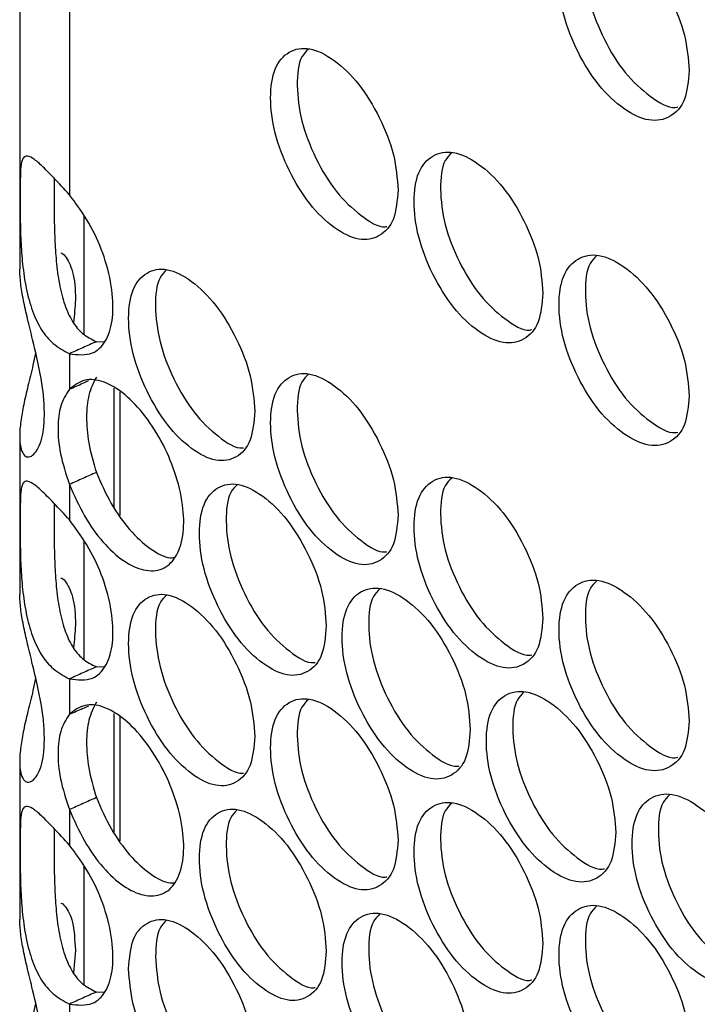
# Model space of a CAD drawing. Units: millimetres. Extents: x -505 to 1570, y -666 to 1372.
# Drawn here: x 720 to 760, y 973 to 1030 of the extents above; entities that cross this region are included whole.
import ezdxf

# ---------------------------------------------------------------- set-up
doc = ezdxf.new("R2010")
doc.units = ezdxf.units.MM

msp = doc.modelspace()

# ---------------------------------------------------------------- linework, layer by layer
at = {"color": 7, "linetype": 'Continuous', "lineweight": 25}
for p, q in [((720.348, 1063.154), (720.348, 1015.676)), ((723.266, 1048.9), (723.266, 1020.053)), ((724.115, 1018.794), (724.115, 1011.868)), ((724.849, 1011.424), (725.357, 1011.443)), ((723.266, 1010.718), (723.266, 1008.637)), ((726.226, 1008.484), (726.226, 1001.215)), ((720.348, 1005.882), (720.348, 996.585)), ((723.266, 1003.044), (723.266, 1000.963)), ((724.115, 999.704), (724.115, 992.777)), ((724.849, 992.333), (725.357, 992.352)), ((723.266, 991.628), (723.266, 989.547)), ((726.226, 989.393), (726.226, 982.125)), ((720.348, 986.791), (720.348, 977.495)), ((723.266, 983.953), (723.266, 981.872)), ((724.115, 980.613), (724.115, 973.686)), ((723.616, 975.696), (723.507, 974.364)), ((724.849, 973.242), (725.357, 973.262)), ((723.266, 972.537), (723.266, 970.456))]:
    msp.add_line(p, q, dxfattribs=at)
at = {"color": 8, "linetype": 'Continuous', "lineweight": 25}
for p, q in [((725.873, 1008.694), (725.873, 1001.717)), ((725.873, 989.604), (725.873, 982.627))]:
    msp.add_line(p, q, dxfattribs=at)
at = {"color": 7, "linetype": 'Continuous', "lineweight": 25}
for points, knots in [([(759.655, 1027.34), (759.604, 1028.02), (759.501, 1029.381), (758.589, 1031.625), (757.339, 1033.623), (755.826, 1035.023), (754.32, 1035.737), (753.067, 1035.491), (752.193, 1034.497), (751.927, 1032.75), (752.193, 1030.628), (753.067, 1028.402), (754.319, 1026.395), (755.826, 1024.996), (757.338, 1024.281), (758.589, 1024.536), (759.5, 1025.513), (759.603, 1026.731), (759.655, 1027.34)], [0, 0, 0, 0, 0.062454, 0.124925, 0.187465, 0.249978, 0.312531, 0.37503, 0.437536, 0.499985, 0.562482, 0.624938, 0.687487, 0.749994, 0.812558, 0.875049, 0.937535, 1, 1, 1, 1]), ([(754.219, 1035.553), (754.082, 1035.418), (753.641, 1034.986), (753.493, 1033.455), (753.736, 1031.366), (754.614, 1029.136), (755.868, 1027.114), (757.352, 1025.784), (758.483, 1025.096), (758.943, 1025.195), (758.996, 1025.206)], [0, 0, 0, 0, 0.068646, 0.220557, 0.372584, 0.524468, 0.676502, 0.82838, 0.980398, 1, 1, 1, 1]), ([(742.564, 1020.327), (742.513, 1021.008), (742.413, 1022.37), (741.519, 1024.623), (740.294, 1026.633), (738.812, 1028.047), (737.337, 1028.776), (736.11, 1028.542), (735.253, 1027.556), (734.994, 1025.811), (735.253, 1023.687), (736.11, 1021.452), (737.336, 1019.433), (738.813, 1018.02), (740.294, 1017.291), (741.519, 1017.534), (742.412, 1018.502), (742.513, 1019.719), (742.564, 1020.327)], [0, 0, 0, 0, 0.062455, 0.124927, 0.18747, 0.249981, 0.312532, 0.375033, 0.437539, 0.499987, 0.562483, 0.624942, 0.687487, 0.749993, 0.812561, 0.875051, 0.937534, 1, 1, 1, 1]), ([(737.299, 1028.602), (737.161, 1028.466), (736.726, 1028.035), (736.579, 1026.502), (736.817, 1024.41), (737.677, 1022.172), (738.907, 1020.137), (740.358, 1018.799), (741.445, 1018.1), (741.878, 1018.184), (741.909, 1018.19)], [0, 0, 0, 0, 0.070663, 0.223502, 0.376456, 0.529265, 0.68223, 0.83503, 0.987968, 1, 1, 1, 1]), ([(723.266, 1020.053), (722.949, 1020.397), (722.339, 1021.06), (721.611, 1021.802), (721.07, 1022.25), (720.714, 1022.367), (720.507, 1022.21), (720.409, 1021.745), (720.375, 1020.96), (720.368, 1019.904), (720.375, 1018.683), (720.409, 1017.339), (720.506, 1015.935), (720.712, 1014.527), (721.07, 1013.203), (721.605, 1012.083), (722.329, 1011.229), (722.939, 1010.896), (723.266, 1010.718)], [0, 0, 0, 0, 0.070212, 0.135212, 0.198159, 0.262508, 0.324952, 0.382986, 0.440144, 0.500132, 0.560163, 0.617337, 0.675357, 0.737767, 0.801839, 0.865044, 0.92768, 1, 1, 1, 1]), ([(751.066, 1014.268), (751.015, 1014.948), (750.913, 1016.31), (750.01, 1018.558), (748.773, 1020.562), (747.276, 1021.969), (745.784, 1022.691), (744.545, 1022.451), (743.679, 1021.461), (743.417, 1019.715), (743.679, 1017.592), (744.545, 1015.361), (745.784, 1013.348), (747.276, 1011.942), (748.772, 1011.22), (750.01, 1011.469), (750.912, 1012.441), (751.015, 1013.659), (751.066, 1014.268)], [0, 0, 0, 0, 0.062455, 0.124924, 0.187467, 0.24998, 0.312533, 0.375032, 0.437537, 0.499985, 0.562482, 0.624937, 0.687485, 0.749993, 0.812557, 0.875051, 0.937535, 1, 1, 1, 1]), ([(745.715, 1022.512), (745.578, 1022.376), (745.14, 1021.945), (744.992, 1020.412), (745.233, 1018.322), (746.101, 1016.088), (747.344, 1014.06), (748.811, 1012.726), (749.921, 1012.033), (750.367, 1012.124), (750.409, 1012.132)], [0, 0, 0, 0, 0.069655, 0.22202, 0.374501, 0.526839, 0.679327, 0.831662, 0.984134, 1, 1, 1, 1]), ([(722.375, 1021.012), (722.375, 1021.011), (722.359, 1020.731), (722.37, 1019.944), (722.37, 1018.769), (722.4, 1017.469), (722.482, 1016.137), (722.656, 1014.816), (722.962, 1013.591), (723.421, 1012.572), (724.048, 1011.825), (724.569, 1011.564), (724.849, 1011.424)], [0, 0, 0, 0, 0.000477, 0.116245, 0.232097, 0.3408, 0.447908, 0.559189, 0.669763, 0.775911, 0.879743, 1, 1, 1, 1]), ([(723.266, 1010.718), (723.747, 1010.664), (724.593, 1010.568), (725.43, 1011.374), (725.834, 1012.594), (725.851, 1014.245), (725.456, 1016.113), (724.686, 1017.999), (723.879, 1019.248), (723.389, 1019.891), (723.266, 1020.053)], [0, 0, 0, 0, 0.170962, 0.300541, 0.430032, 0.558403, 0.699126, 0.826525, 0.956335, 1, 1, 1, 1]), ([(722.76, 1016.633), (722.76, 1016.633), (722.841, 1016.655), (723.096, 1016.394), (723.496, 1015.627), (723.679, 1014.153), (723.555, 1013.002), (723.506, 1012.546)], [0, 0, 0, 0, 0.0014186, 0.1655397, 0.4760481, 0.7926863, 1, 1, 1, 1]), ([(759.655, 1008.249), (759.604, 1008.929), (759.501, 1010.29), (758.589, 1012.534), (757.339, 1014.532), (755.826, 1015.932), (754.32, 1016.646), (753.067, 1016.4), (752.193, 1015.407), (751.927, 1013.659), (752.193, 1011.537), (753.067, 1009.311), (754.319, 1007.304), (755.826, 1005.905), (757.338, 1005.19), (758.589, 1005.446), (759.5, 1006.422), (759.603, 1007.64), (759.655, 1008.249)], [0, 0, 0, 0, 0.062455, 0.124926, 0.187465, 0.249978, 0.312531, 0.37503, 0.437537, 0.499985, 0.562482, 0.624938, 0.687487, 0.749994, 0.812559, 0.875049, 0.937535, 1, 1, 1, 1]), ([(754.219, 1016.462), (754.082, 1016.327), (753.641, 1015.895), (753.493, 1014.364), (753.736, 1012.275), (754.614, 1010.045), (755.868, 1008.024), (757.352, 1006.694), (758.483, 1006.006), (758.943, 1006.104), (758.996, 1006.116)], [0, 0, 0, 0, 0.068646, 0.220557, 0.372584, 0.524469, 0.676503, 0.828381, 0.980398, 1, 1, 1, 1]), ([(734.15, 1007.337), (734.1, 1008.018), (734, 1009.381), (733.116, 1011.638), (731.904, 1013.654), (730.438, 1015.075), (728.977, 1015.811), (727.763, 1015.582), (726.916, 1014.601), (726.659, 1012.857), (726.916, 1010.732), (727.763, 1008.493), (728.977, 1006.468), (730.438, 1005.048), (731.903, 1004.312), (733.116, 1004.549), (733.999, 1005.513), (734.099, 1006.729), (734.15, 1007.337)], [0, 0, 0, 0, 0.062454, 0.124924, 0.187472, 0.249978, 0.312532, 0.375034, 0.437541, 0.499988, 0.562484, 0.624945, 0.68749, 0.749999, 0.812557, 0.87505, 0.937535, 1, 1, 1, 1]), ([(721.8, 1007.195), (721.791, 1007.525), (721.773, 1008.174), (721.567, 1009.637), (721.187, 1011.224), (720.81, 1012.764), (720.56, 1013.883), (720.383, 1014.881), (720.361, 1015.409), (720.35, 1015.676)], [0, 0, 0, 0, 0.120012, 0.236144, 0.476064, 0.608434, 0.736952, 0.866794, 1, 1, 1, 1]), ([(728.971, 1015.642), (728.833, 1015.506), (728.401, 1015.076), (728.254, 1013.54), (728.49, 1011.447), (729.34, 1009.206), (730.558, 1007.163), (731.992, 1005.823), (733.058, 1005.117), (733.477, 1005.194), (733.498, 1005.198)], [0, 0, 0, 0, 0.071681, 0.225003, 0.378442, 0.531732, 0.685182, 0.838474, 0.991903, 1, 1, 1, 1]), ([(724.849, 1011.424), (724.585, 1011.306), (724.058, 1011.071), (723.53, 1010.836), (723.266, 1010.718)], [0, 0, 0, 0, 0.499992, 1, 1, 1, 1]), ([(721.283, 1010.746), (721.232, 1010.511), (721.09, 1009.854), (720.824, 1008.828), (720.57, 1007.706), (720.393, 1006.711), (720.327, 1005.867), (720.387, 1005.198), (720.559, 1004.771), (720.811, 1004.613), (721.187, 1004.748), (721.566, 1005.311), (721.772, 1006.28), (721.791, 1006.887), (721.8, 1007.195)], [0, 0, 0, 0, 0.04604, 0.128588, 0.208711, 0.289664, 0.374593, 0.459621, 0.54061, 0.62071, 0.703148, 0.852705, 0.925135, 1, 1, 1, 1]), ([(724.849, 1009.343), (724.681, 1009.016), (724.358, 1008.387), (724.241, 1007.04), (724.347, 1005.471), (724.678, 1004.338), (724.849, 1003.749)], [0, 0, 0, 0, 0.260909, 0.501581, 0.741086, 1, 1, 1, 1]), ([(742.564, 1001.237), (742.513, 1001.918), (742.413, 1003.28), (741.519, 1005.532), (740.294, 1007.542), (738.812, 1008.956), (737.337, 1009.685), (736.11, 1009.451), (735.253, 1008.466), (734.994, 1006.721), (735.253, 1004.596), (736.11, 1002.361), (737.336, 1000.343), (738.813, 998.93), (740.294, 998.2), (741.519, 998.444), (742.412, 999.411), (742.513, 1000.628), (742.564, 1001.237)], [0, 0, 0, 0, 0.062455, 0.124927, 0.187471, 0.249981, 0.312533, 0.375034, 0.437539, 0.499987, 0.562483, 0.624942, 0.687487, 0.749993, 0.812562, 0.875051, 0.937535, 1, 1, 1, 1]), ([(737.299, 1009.512), (737.161, 1009.375), (736.726, 1008.945), (736.579, 1007.411), (736.817, 1005.319), (737.677, 1003.082), (738.907, 1001.046), (740.358, 999.708), (741.445, 999.01), (741.878, 999.093), (741.909, 999.099)], [0, 0, 0, 0, 0.070663, 0.223502, 0.376456, 0.529266, 0.68223, 0.835031, 0.987969, 1, 1, 1, 1]), ([(723.266, 1003.044), (723.542, 1002.417), (724.087, 1001.18), (725.216, 999.603), (726.44, 998.479), (727.667, 997.925), (728.746, 997.981), (729.553, 998.699), (729.988, 999.941), (730.001, 1001.629), (729.598, 1003.501), (728.81, 1005.425), (727.75, 1007.097), (726.503, 1008.425), (725.262, 1009.158), (724.103, 1009.279), (723.554, 1008.858), (723.266, 1008.637)], [0, 0, 0, 0, 0.067292, 0.132769, 0.198189, 0.263439, 0.331709, 0.39654, 0.46552, 0.529692, 0.599001, 0.663129, 0.732435, 0.796794, 0.866581, 0.930152, 1, 1, 1, 1]), ([(723.266, 1008.637), (723.53, 1008.755), (723.908, 1008.923), (724.286, 1009.092), (724.4, 1009.143)], [0, 0, 0, 0, 0.6979311, 1, 1, 1, 1]), ([(723.266, 1008.637), (723.07, 1008.335), (722.698, 1007.762), (722.554, 1006.42), (722.686, 1004.806), (723.066, 1003.651), (723.266, 1003.044)], [0, 0, 0, 0, 0.2638849, 0.5014489, 0.7377882, 1, 1, 1, 1]), ([(724.849, 1003.749), (724.585, 1003.631), (724.058, 1003.396), (723.53, 1003.161), (723.266, 1003.044)], [0, 0, 0, 0, 0.499992, 1, 1, 1, 1]), ([(724.849, 1003.749), (725.122, 1003.129), (725.662, 1001.902), (726.787, 1000.317), (727.996, 999.227), (728.944, 998.701), (729.376, 998.748), (729.467, 998.758)], [0, 0, 0, 0, 0.238121, 0.471781, 0.705283, 0.938215, 1, 1, 1, 1]), ([(723.266, 1000.963), (722.949, 1001.307), (722.339, 1001.97), (721.611, 1002.712), (721.07, 1003.16), (720.714, 1003.276), (720.507, 1003.12), (720.409, 1002.654), (720.375, 1001.869), (720.368, 1000.813), (720.375, 999.592), (720.409, 998.249), (720.506, 996.844), (720.712, 995.437), (721.07, 994.112), (721.605, 992.993), (722.329, 992.138), (722.939, 991.806), (723.266, 991.628)], [0, 0, 0, 0, 0.0702124, 0.1352123, 0.1981586, 0.2625089, 0.3249526, 0.3829854, 0.4401445, 0.5001326, 0.5601634, 0.617338, 0.6753567, 0.7377671, 0.8018383, 0.8650439, 0.9276803, 1, 1, 1, 1]), ([(738.346, 994.737), (738.296, 995.418), (738.195, 996.78), (737.306, 999.035), (736.088, 1001.048), (734.614, 1002.465), (733.146, 1003.198), (731.926, 1002.966), (731.074, 1001.983), (730.815, 1000.239), (731.073, 998.114), (731.926, 995.877), (733.146, 993.855), (734.614, 992.439), (736.088, 991.706), (737.306, 991.946), (738.195, 992.912), (738.295, 994.128), (738.346, 994.737)], [0, 0, 0, 0, 0.062454, 0.124925, 0.187467, 0.249981, 0.312536, 0.375032, 0.43754, 0.499988, 0.562483, 0.624941, 0.687492, 0.749995, 0.812561, 0.875049, 0.937535, 1, 1, 1, 1]), ([(733.124, 1003.027), (732.986, 1002.89), (732.552, 1002.46), (732.406, 1000.925), (732.643, 998.833), (733.498, 996.593), (734.721, 994.554), (736.164, 993.215), (737.241, 992.513), (737.666, 992.593), (737.692, 992.598)], [0, 0, 0, 0, 0.0711718, 0.2242485, 0.3774429, 0.5304892, 0.6836938, 0.8367443, 0.989916, 1, 1, 1, 1]), ([(751.066, 995.177), (751.015, 995.858), (750.913, 997.219), (750.01, 999.467), (748.773, 1001.472), (747.276, 1002.878), (745.784, 1003.6), (744.545, 1003.36), (743.679, 1002.37), (743.417, 1000.624), (743.679, 998.501), (744.545, 996.27), (745.784, 994.258), (747.276, 992.852), (748.772, 992.13), (750.01, 992.379), (750.912, 993.351), (751.015, 994.568), (751.066, 995.177)], [0, 0, 0, 0, 0.062455, 0.124924, 0.187467, 0.24998, 0.312533, 0.375032, 0.437537, 0.499985, 0.562482, 0.624937, 0.687485, 0.749993, 0.812557, 0.875051, 0.937536, 1, 1, 1, 1]), ([(745.715, 1003.421), (745.578, 1003.286), (745.14, 1002.854), (744.992, 1001.322), (745.233, 999.232), (746.101, 996.998), (747.344, 994.969), (748.811, 993.635), (749.921, 992.942), (750.367, 993.033), (750.409, 993.041)], [0, 0, 0, 0, 0.069654, 0.222019, 0.3745, 0.52684, 0.679327, 0.831662, 0.984135, 1, 1, 1, 1]), ([(722.375, 1001.921), (722.375, 1001.92), (722.359, 1001.64), (722.37, 1000.853), (722.37, 999.678), (722.4, 998.379), (722.482, 997.047), (722.656, 995.726), (722.962, 994.5), (723.421, 993.481), (724.048, 992.734), (724.569, 992.473), (724.849, 992.333)], [0, 0, 0, 0, 0.000477, 0.116245, 0.232097, 0.3408, 0.447906, 0.559189, 0.669762, 0.77591, 0.879742, 1, 1, 1, 1]), ([(723.266, 991.628), (723.747, 991.573), (724.593, 991.477), (725.43, 992.283), (725.834, 993.503), (725.851, 995.155), (725.456, 997.022), (724.686, 998.909), (723.879, 1000.157), (723.389, 1000.801), (723.266, 1000.963)], [0, 0, 0, 0, 0.170963, 0.30054, 0.430031, 0.558404, 0.699126, 0.826525, 0.956336, 1, 1, 1, 1]), ([(722.76, 997.542), (722.76, 997.542), (722.841, 997.564), (723.096, 997.303), (723.496, 996.536), (723.679, 995.063), (723.555, 993.911), (723.506, 993.455)], [0, 0, 0, 0, 0.001419, 0.165537, 0.476045, 0.792687, 1, 1, 1, 1]), ([(759.655, 989.158), (759.604, 989.839), (759.501, 991.2), (758.589, 993.444), (757.339, 995.442), (755.826, 996.841), (754.32, 997.556), (753.067, 997.31), (752.193, 996.316), (751.927, 994.568), (752.193, 992.447), (753.067, 990.22), (754.319, 988.213), (755.826, 986.815), (757.338, 986.1), (758.589, 986.355), (759.5, 987.331), (759.603, 988.549), (759.655, 989.158)], [0, 0, 0, 0, 0.062455, 0.124926, 0.187466, 0.249979, 0.312531, 0.375031, 0.437537, 0.499985, 0.562482, 0.624939, 0.687487, 0.749995, 0.812559, 0.875049, 0.937536, 1, 1, 1, 1]), ([(754.219, 997.371), (754.082, 997.237), (753.641, 996.804), (753.493, 995.273), (753.736, 993.185), (754.614, 990.955), (755.868, 988.933), (757.352, 987.603), (758.483, 986.915), (758.943, 987.014), (758.996, 987.025)], [0, 0, 0, 0, 0.068646, 0.220556, 0.372583, 0.52447, 0.676502, 0.828381, 0.980398, 1, 1, 1, 1]), ([(734.15, 988.247), (734.1, 988.928), (734, 990.29), (733.116, 992.547), (731.904, 994.563), (730.438, 995.984), (728.977, 996.72), (727.763, 996.492), (726.916, 995.511), (726.659, 993.767), (726.916, 991.641), (727.763, 989.402), (728.977, 987.378), (730.438, 985.957), (731.903, 985.221), (733.116, 985.458), (733.999, 986.422), (734.099, 987.638), (734.15, 988.247)], [0, 0, 0, 0, 0.062454, 0.124924, 0.187471, 0.249977, 0.312532, 0.375033, 0.43754, 0.499988, 0.562483, 0.624944, 0.68749, 0.749999, 0.812557, 0.87505, 0.937535, 1, 1, 1, 1]), ([(746.804, 988.656), (746.753, 989.337), (746.652, 990.699), (745.754, 992.949), (744.523, 994.957), (743.033, 996.367), (741.55, 997.092), (740.316, 996.855), (739.455, 995.868), (739.194, 994.122), (739.455, 991.998), (740.316, 989.765), (741.549, 987.75), (743.033, 986.34), (744.522, 985.615), (745.754, 985.861), (746.651, 986.831), (746.753, 988.048), (746.804, 988.656)], [0, 0, 0, 0, 0.062455, 0.124926, 0.187471, 0.249979, 0.312534, 0.375032, 0.437539, 0.499987, 0.562484, 0.624941, 0.687487, 0.749997, 0.812557, 0.875048, 0.937535, 1, 1, 1, 1]), ([(741.496, 996.916), (741.359, 996.78), (740.922, 996.349), (740.775, 994.816), (741.014, 992.725), (741.878, 990.489), (743.114, 988.457), (744.573, 987.122), (745.672, 986.425), (746.111, 986.513), (746.148, 986.52)], [0, 0, 0, 0, 0.0701661, 0.2227662, 0.3754836, 0.5280587, 0.680776, 0.8333481, 0.9860576, 1, 1, 1, 1]), ([(721.8, 988.105), (721.791, 988.434), (721.773, 989.083), (721.567, 990.546), (721.187, 992.133), (720.81, 993.673), (720.56, 994.792), (720.383, 995.791), (720.361, 996.318), (720.35, 996.585)], [0, 0, 0, 0, 0.120012, 0.236143, 0.476065, 0.608434, 0.736951, 0.866795, 1, 1, 1, 1]), ([(728.971, 996.552), (728.833, 996.415), (728.401, 995.985), (728.254, 994.449), (728.49, 992.356), (729.34, 990.115), (730.558, 988.072), (731.992, 986.732), (733.058, 986.026), (733.477, 986.103), (733.498, 986.107)], [0, 0, 0, 0, 0.071681, 0.225002, 0.378441, 0.531731, 0.685181, 0.838473, 0.991902, 1, 1, 1, 1]), ([(724.849, 992.333), (724.585, 992.216), (724.058, 991.98), (723.53, 991.745), (723.266, 991.628)], [0, 0, 0, 0, 0.499992, 1, 1, 1, 1]), ([(721.283, 991.655), (721.232, 991.42), (721.09, 990.763), (720.824, 989.737), (720.57, 988.615), (720.393, 987.62), (720.327, 986.777), (720.387, 986.107), (720.559, 985.68), (720.811, 985.523), (721.187, 985.658), (721.566, 986.221), (721.772, 987.189), (721.791, 987.796), (721.8, 988.105)], [0, 0, 0, 0, 0.04604, 0.128589, 0.208711, 0.289664, 0.374594, 0.459622, 0.540611, 0.62071, 0.703149, 0.852705, 0.925135, 1, 1, 1, 1]), ([(755.35, 982.617), (755.298, 983.297), (755.196, 984.659), (754.289, 986.905), (753.045, 988.906), (751.54, 990.309), (750.041, 991.027), (748.795, 990.784), (747.925, 989.793), (747.661, 988.046), (747.925, 985.923), (748.795, 983.695), (750.041, 981.685), (751.54, 980.283), (753.045, 979.564), (754.289, 979.816), (755.195, 980.791), (755.298, 982.008), (755.35, 982.617)], [0, 0, 0, 0, 0.062454, 0.124926, 0.187471, 0.249977, 0.312535, 0.375031, 0.437538, 0.499987, 0.562483, 0.62494, 0.68749, 0.749997, 0.81256, 0.875052, 0.937536, 1, 1, 1, 1]), ([(749.956, 990.846), (749.819, 990.711), (749.38, 990.279), (749.232, 988.747), (749.473, 986.658), (750.347, 984.426), (751.595, 982.4), (753.07, 981.069), (754.191, 980.378), (754.644, 980.473), (754.692, 980.483)], [0, 0, 0, 0, 0.069154, 0.221291, 0.373545, 0.52566, 0.677913, 0.830017, 0.982261, 1, 1, 1, 1]), ([(724.849, 990.252), (724.681, 989.925), (724.358, 989.297), (724.241, 987.949), (724.347, 986.38), (724.678, 985.247), (724.849, 984.658)], [0, 0, 0, 0, 0.260908, 0.50158, 0.74109, 1, 1, 1, 1]), ([(742.564, 982.146), (742.513, 982.827), (742.413, 984.189), (741.519, 986.442), (740.294, 988.452), (738.812, 989.866), (737.337, 990.594), (736.11, 990.36), (735.253, 989.375), (734.994, 987.63), (735.253, 985.506), (736.11, 983.271), (737.336, 981.252), (738.813, 979.839), (740.294, 979.11), (741.519, 979.353), (742.412, 980.321), (742.513, 981.538), (742.564, 982.146)], [0, 0, 0, 0, 0.062454, 0.124927, 0.18747, 0.249981, 0.312532, 0.375034, 0.437539, 0.499986, 0.562482, 0.624941, 0.687487, 0.749993, 0.812561, 0.875051, 0.937534, 1, 1, 1, 1]), ([(737.299, 990.421), (737.161, 990.285), (736.726, 989.854), (736.579, 988.32), (736.817, 986.228), (737.677, 983.991), (738.907, 981.955), (740.358, 980.618), (741.445, 979.919), (741.878, 980.002), (741.909, 980.009)], [0, 0, 0, 0, 0.070663, 0.223502, 0.376456, 0.529265, 0.682229, 0.83503, 0.987968, 1, 1, 1, 1]), ([(723.266, 983.953), (723.542, 983.326), (724.087, 982.09), (725.216, 980.513), (726.44, 979.388), (727.667, 978.834), (728.746, 978.89), (729.553, 979.608), (729.988, 980.85), (730.001, 982.539), (729.598, 984.41), (728.81, 986.334), (727.75, 988.007), (726.503, 989.334), (725.262, 990.067), (724.103, 990.188), (723.554, 989.767), (723.266, 989.547)], [0, 0, 0, 0, 0.067292, 0.132769, 0.19819, 0.263439, 0.331709, 0.396541, 0.46552, 0.529693, 0.599002, 0.663129, 0.732436, 0.796794, 0.866582, 0.930152, 1, 1, 1, 1]), ([(723.266, 989.547), (723.53, 989.664), (723.908, 989.833), (724.286, 990.001), (724.4, 990.052)], [0, 0, 0, 0, 0.6979311, 1, 1, 1, 1]), ([(723.266, 989.547), (723.07, 989.245), (722.698, 988.671), (722.554, 987.329), (722.686, 985.715), (723.066, 984.56), (723.266, 983.953)], [0, 0, 0, 0, 0.2638848, 0.5014487, 0.7377919, 1, 1, 1, 1]), ([(724.849, 984.658), (724.585, 984.541), (724.058, 984.306), (723.53, 984.07), (723.266, 983.953)], [0, 0, 0, 0, 0.499992, 1, 1, 1, 1]), ([(724.849, 984.658), (725.122, 984.039), (725.662, 982.811), (726.787, 981.226), (727.996, 980.136), (728.944, 979.61), (729.376, 979.657), (729.467, 979.667)], [0, 0, 0, 0, 0.238123, 0.471782, 0.705284, 0.938216, 1, 1, 1, 1]), ([(763.982, 976.619), (763.93, 977.299), (763.827, 978.66), (762.911, 980.902), (761.654, 982.897), (760.134, 984.293), (758.62, 985.004), (757.361, 984.755), (756.482, 983.759), (756.216, 982.011), (756.482, 979.889), (757.361, 977.665), (758.62, 975.661), (760.134, 974.266), (761.654, 973.555), (762.91, 973.813), (763.826, 974.792), (763.93, 976.01), (763.982, 976.619)], [0, 0, 0, 0, 0.062455, 0.124926, 0.187469, 0.249978, 0.312537, 0.375036, 0.437541, 0.499989, 0.562484, 0.624943, 0.687491, 0.749999, 0.812558, 0.875048, 0.937535, 1, 1, 1, 1]), ([(758.503, 984.816), (758.366, 984.682), (757.925, 984.249), (757.776, 982.719), (758.02, 980.631), (758.902, 978.403), (760.163, 976.385), (761.654, 975.057), (762.797, 974.372), (763.264, 974.474), (763.322, 974.487)], [0, 0, 0, 0, 0.06814, 0.219831, 0.371638, 0.523298, 0.675105, 0.826748, 0.978546, 1, 1, 1, 1]), ([(723.266, 981.872), (722.949, 982.216), (722.339, 982.879), (721.611, 983.621), (721.07, 984.069), (720.714, 984.185), (720.507, 984.029), (720.409, 983.564), (720.375, 982.778), (720.368, 981.723), (720.375, 980.501), (720.409, 979.158), (720.506, 977.753), (720.712, 976.346), (721.07, 975.022), (721.605, 973.902), (722.329, 973.047), (722.939, 972.715), (723.266, 972.537)], [0, 0, 0, 0, 0.0702124, 0.1352124, 0.1981587, 0.2625084, 0.3249521, 0.382986, 0.4401451, 0.5001319, 0.5601628, 0.6173373, 0.675357, 0.7377667, 0.8018385, 0.8650441, 0.9276805, 1, 1, 1, 1]), ([(738.346, 975.646), (738.296, 976.327), (738.195, 977.689), (737.306, 979.944), (736.088, 981.957), (734.614, 983.374), (733.146, 984.107), (731.926, 983.876), (731.074, 982.893), (730.815, 981.148), (731.073, 979.023), (731.926, 976.786), (733.146, 974.764), (734.614, 973.348), (736.088, 972.615), (737.306, 972.855), (738.195, 973.821), (738.295, 975.038), (738.346, 975.646)], [0, 0, 0, 0, 0.062454, 0.124925, 0.187468, 0.249982, 0.312537, 0.375033, 0.43754, 0.499988, 0.562484, 0.624942, 0.687492, 0.749996, 0.812561, 0.87505, 0.937535, 1, 1, 1, 1]), ([(733.124, 983.936), (732.986, 983.799), (732.552, 983.369), (732.406, 981.834), (732.643, 979.742), (733.498, 977.502), (734.721, 975.463), (736.164, 974.124), (737.241, 973.423), (737.666, 973.502), (737.692, 973.507)], [0, 0, 0, 0, 0.0711702, 0.224247, 0.3774415, 0.5304894, 0.6836929, 0.8367439, 0.989916, 1, 1, 1, 1]), ([(751.066, 976.086), (751.015, 976.767), (750.913, 978.128), (750.01, 980.377), (748.773, 982.381), (747.276, 983.787), (745.784, 984.509), (744.545, 984.269), (743.679, 983.28), (743.417, 981.533), (743.679, 979.41), (744.545, 977.18), (745.784, 975.167), (747.276, 973.761), (748.772, 973.039), (750.01, 973.288), (750.912, 974.26), (751.015, 975.477), (751.066, 976.086)], [0, 0, 0, 0, 0.062454, 0.124924, 0.187467, 0.24998, 0.312533, 0.375032, 0.437537, 0.499985, 0.562481, 0.624936, 0.687485, 0.749992, 0.812557, 0.875051, 0.937535, 1, 1, 1, 1]), ([(745.715, 984.33), (745.578, 984.195), (745.14, 983.763), (744.992, 982.231), (745.233, 980.141), (746.101, 977.907), (747.344, 975.878), (748.811, 974.544), (749.921, 973.851), (750.367, 973.942), (750.409, 973.951)], [0, 0, 0, 0, 0.069654, 0.222018, 0.3745, 0.526838, 0.679326, 0.831661, 0.984134, 1, 1, 1, 1]), ([(722.375, 982.83), (722.375, 982.829), (722.359, 982.549), (722.37, 981.763), (722.37, 980.587), (722.4, 979.288), (722.482, 977.956), (722.656, 976.635), (722.962, 975.409), (723.421, 974.39), (724.048, 973.644), (724.569, 973.382), (724.849, 973.242)], [0, 0, 0, 0, 0.00048, 0.116244, 0.232096, 0.340799, 0.447907, 0.559189, 0.669763, 0.775911, 0.879743, 1, 1, 1, 1]), ([(723.266, 972.537), (723.747, 972.482), (724.593, 972.386), (725.43, 973.192), (725.834, 974.412), (725.851, 976.064), (725.456, 977.932), (724.686, 979.818), (723.879, 981.067), (723.389, 981.71), (723.266, 981.872)], [0, 0, 0, 0, 0.170963, 0.300541, 0.430032, 0.558403, 0.699125, 0.826525, 0.956335, 1, 1, 1, 1]), ([(722.76, 978.451), (722.761, 978.451), (722.834, 978.477), (723.099, 978.206), (723.517, 977.467), (723.583, 976.29), (723.616, 975.696)], [0, 0, 0, 0, 0.0019074, 0.2088975, 0.600374, 1, 1, 1, 1]), ([(759.655, 970.067), (759.604, 970.748), (759.501, 972.109), (758.589, 974.353), (757.339, 976.351), (755.826, 977.75), (754.32, 978.465), (753.067, 978.219), (752.193, 977.225), (751.927, 975.478), (752.193, 973.356), (753.067, 971.129), (754.319, 969.123), (755.826, 967.724), (757.338, 967.009), (758.589, 967.264), (759.5, 968.24), (759.603, 969.458), (759.655, 970.067)], [0, 0, 0, 0, 0.062454, 0.124926, 0.187465, 0.249978, 0.312531, 0.37503, 0.437536, 0.499985, 0.562482, 0.624938, 0.687487, 0.749994, 0.812559, 0.875049, 0.937535, 1, 1, 1, 1]), ([(754.219, 978.28), (754.082, 978.146), (753.641, 977.713), (753.493, 976.182), (753.736, 974.094), (754.614, 971.864), (755.868, 969.842), (757.352, 968.512), (758.483, 967.824), (758.943, 967.923), (758.996, 967.934)], [0, 0, 0, 0, 0.068646, 0.220557, 0.372584, 0.524468, 0.676502, 0.82838, 0.980398, 1, 1, 1, 1]), ([(726.744, 974.612), (726.794, 973.931), (726.892, 972.568), (727.769, 970.308), (728.975, 968.289), (730.438, 966.866), (731.901, 966.132), (733.122, 966.363), (733.976, 967.347), (734.236, 969.093), (733.976, 971.217), (733.122, 973.453), (731.901, 975.474), (730.438, 976.893), (728.975, 977.631), (727.769, 977.396), (726.893, 976.436), (726.794, 975.22), (726.744, 974.612)], [0, 0, 0, 0, 0.062454, 0.124927, 0.187469, 0.249979, 0.312535, 0.375032, 0.437539, 0.499987, 0.562483, 0.62494, 0.687491, 0.749996, 0.812558, 0.875051, 0.937536, 1, 1, 1, 1]), ([(746.804, 969.566), (746.753, 970.246), (746.652, 971.608), (745.754, 973.859), (744.523, 975.866), (743.033, 977.276), (741.55, 978.001), (740.316, 977.764), (739.455, 976.777), (739.194, 975.031), (739.455, 972.908), (740.316, 970.675), (741.549, 968.659), (743.033, 967.25), (744.522, 966.524), (745.754, 966.77), (746.651, 967.74), (746.753, 968.957), (746.804, 969.566)], [0, 0, 0, 0, 0.062455, 0.124926, 0.187472, 0.24998, 0.312535, 0.375033, 0.437539, 0.499987, 0.562484, 0.624941, 0.687488, 0.749998, 0.812557, 0.875049, 0.937535, 1, 1, 1, 1]), ([(741.496, 977.825), (741.359, 977.689), (740.922, 977.259), (740.775, 975.725), (741.014, 973.634), (741.878, 971.399), (743.114, 969.366), (744.573, 968.031), (745.672, 967.334), (746.111, 967.422), (746.148, 967.429)], [0, 0, 0, 0, 0.0701661, 0.2227662, 0.3754835, 0.5280602, 0.6807765, 0.8333488, 0.9860587, 1, 1, 1, 1]), ([(721.283, 972.565), (721.232, 972.33), (721.09, 971.673), (720.824, 970.647), (720.571, 969.525), (720.393, 968.53), (720.327, 967.686), (720.387, 967.017), (720.559, 966.589), (720.811, 966.432), (721.187, 966.567), (721.569, 967.127), (721.769, 968.103), (721.816, 968.995), (721.768, 969.998), (721.568, 971.453), (721.187, 973.044), (720.81, 974.583), (720.56, 975.702), (720.383, 976.7), (720.361, 977.228), (720.35, 977.495)], [0, 0, 0, 0, 0.02833, 0.079168, 0.128524, 0.17839, 0.230701, 0.283062, 0.332947, 0.38228, 0.433081, 0.525257, 0.569862, 0.615947, 0.662089, 0.706716, 0.798804, 0.849654, 0.899004, 0.948869, 1, 1, 1, 1]), ([(728.971, 977.461), (728.832, 977.325), (728.394, 976.898), (728.352, 975.96), (728.323, 975.321)], [0, 0, 0, 0, 0.318686, 1, 1, 1, 1]), ([(728.323, 975.321), (728.373, 974.639), (728.471, 973.276), (729.345, 971.022), (730.556, 968.983), (731.992, 967.641), (733.058, 966.936), (733.477, 967.013), (733.498, 967.017)], [0, 0, 0, 0, 0.197847, 0.395682, 0.593649, 0.791444, 0.989384, 1, 1, 1, 1]), ([(724.849, 973.242), (724.585, 973.125), (724.058, 972.89), (723.53, 972.654), (723.266, 972.537)], [0, 0, 0, 0, 0.499992, 1, 1, 1, 1])]:
    msp.add_open_spline(points, degree=3, knots=knots, dxfattribs=at)

doc.saveas('drawing.dxf')
